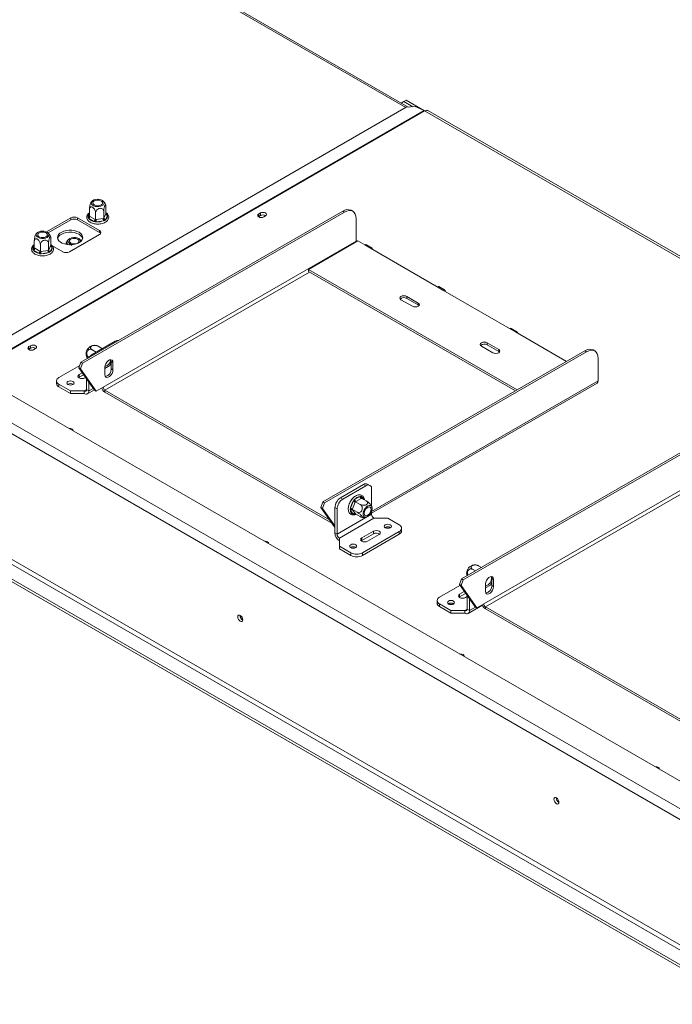
# Model space of a CAD drawing. Units: millimetres. Extents: x -1 to 592, y -17 to 298.
# Drawn here: x 235 to 255, y 41 to 72 of the extents above; entities that cross this region are included whole.
import ezdxf

# ---------------------------------------------------------------- set-up
doc = ezdxf.new("R2010")
doc.units = ezdxf.units.MM

msp = doc.modelspace()

# ---------------------------------------------------------------- linework, layer by layer
at = {"color": 7, "linetype": 'Continuous', "lineweight": 15}
for p, q in [((258.207, 46.653), (169.543, 97.837)), ((257.571, 46.163), (168.694, 97.47)), ((168.553, 97.225), (257.429, 45.918)), ((169.702, 92.54), (257.359, 41.937)), ((169.773, 92.663), (257.429, 42.06)), ((169.313, 92.316), (257.643, 41.324)), ((169.313, 92.234), (257.643, 41.242)), ((247.32, 68.842), (210.651, 90.011)), ((247.257, 68.839), (233.858, 61.103)), ((247.189, 69.011), (247.109, 68.965)), ((247.259, 69.052), (247.189, 69.011)), ((247.189, 69.011), (247.464, 68.851)), ((247.539, 68.856), (247.257, 68.839)), ((247.259, 69.052), (247.822, 68.726)), ((247.539, 68.856), (247.81, 68.733)), ((247.81, 68.733), (234.128, 60.834)), ((247.825, 68.725), (234.142, 60.826)), ((270.834, 55.51), (247.925, 68.735)), ((238.029, 65.565), (238.029, 65.773)), ((236.199, 65.003), (236.944, 65.434)), ((236.944, 65.373), (236.944, 65.434)), ((237.157, 65.434), (237.828, 65.046)), ((237.157, 65.434), (237.157, 65.373)), ((237.258, 60.992), (245.315, 65.643)), ((237.311, 60.961), (245.368, 65.613)), ((237.477, 65.438), (237.478, 65.463)), ((237.498, 65.418), (237.477, 65.438)), ((237.521, 65.486), (237.521, 65.695)), ((237.521, 65.486), (237.534, 65.479)), ((237.534, 65.479), (237.695, 65.386)), ((237.707, 65.379), (237.707, 65.587)), ((237.961, 65.418), (237.961, 65.627)), ((237.961, 65.418), (237.965, 65.428)), ((237.965, 65.428), (238.024, 65.555)), ((238.073, 65.507), (238.014, 65.38)), ((238.024, 65.555), (238.029, 65.565)), ((238.052, 65.552), (238.073, 65.53)), ((238.073, 65.53), (238.073, 65.507)), ((242.726, 65.473), (242.72, 65.469)), ((242.779, 65.585), (242.726, 65.555)), ((242.726, 65.473), (242.726, 65.555)), ((242.779, 65.504), (242.726, 65.473)), ((242.779, 65.504), (242.779, 65.585)), ((242.882, 65.465), (242.935, 65.496)), ((245.368, 65.613), (245.315, 65.643)), ((245.618, 65.637), (245.565, 65.668)), ((236.944, 65.373), (236.247, 64.97)), ((237.828, 64.985), (237.157, 65.373)), ((237.66, 65.325), (237.498, 65.418)), ((237.695, 65.312), (237.66, 65.325)), ((237.695, 65.386), (237.707, 65.379)), ((237.737, 65.313), (237.695, 65.312)), ((237.707, 65.379), (237.724, 65.382)), ((237.724, 65.382), (237.944, 65.416)), ((237.957, 65.347), (237.737, 65.313)), ((237.944, 65.416), (237.961, 65.418)), ((237.994, 65.358), (237.957, 65.347)), ((238.014, 65.38), (237.994, 65.358)), ((245.721, 65.408), (245.721, 64.714)), ((237.828, 64.924), (236.909, 64.393)), ((237.828, 64.985), (237.828, 65.046)), ((235.824, 64.506), (235.824, 64.715)), ((236.01, 64.399), (236.01, 64.608)), ((236.264, 64.439), (236.264, 64.647)), ((236.268, 64.448), (236.327, 64.576)), ((236.376, 64.527), (236.317, 64.4)), ((236.327, 64.576), (236.332, 64.585)), ((236.332, 64.585), (236.332, 64.793)), ((236.355, 64.572), (236.376, 64.55)), ((236.697, 64.393), (236.367, 64.583)), ((236.376, 64.55), (236.376, 64.527)), ((236.909, 64.615), (236.898, 64.609)), ((237.017, 64.614), (237.015, 64.615)), ((237.943, 60.224), (245.721, 64.714)), ((244.254, 63.847), (245.774, 64.725)), ((245.774, 64.725), (245.987, 64.602)), ((245.987, 64.602), (246.163, 64.5)), ((246.213, 64.505), (246.036, 64.607)), ((235.78, 64.458), (235.781, 64.483)), ((235.801, 64.438), (235.78, 64.458)), ((235.963, 64.345), (235.801, 64.438)), ((235.824, 64.506), (235.837, 64.5)), ((235.837, 64.5), (235.998, 64.407)), ((235.998, 64.332), (235.963, 64.345)), ((235.998, 64.407), (236.01, 64.399)), ((236.04, 64.333), (235.998, 64.332)), ((236.01, 64.399), (236.027, 64.402)), ((236.027, 64.402), (236.247, 64.436)), ((236.26, 64.367), (236.04, 64.333)), ((236.247, 64.436), (236.264, 64.439)), ((236.296, 64.378), (236.26, 64.367)), ((236.264, 64.439), (236.268, 64.448)), ((236.317, 64.4), (236.296, 64.378)), ((246.163, 64.5), (248.214, 63.316)), ((250.671, 60.143), (244.254, 63.847)), ((244.254, 63.786), (244.254, 63.847)), ((250.618, 60.112), (244.254, 63.786)), ((248.214, 63.316), (248.391, 63.214)), ((248.441, 63.219), (248.264, 63.321)), ((247.631, 62.816), (247.277, 63.02)), ((247.277, 62.959), (247.277, 63.02)), ((248.391, 63.214), (250.441, 62.03)), ((247.1, 62.918), (247.454, 62.714)), ((247.631, 62.755), (247.277, 62.959)), ((247.631, 62.755), (247.631, 62.816)), ((247.655, 62.735), (247.631, 62.755)), ((250.441, 62.03), (250.618, 61.928)), ((250.668, 61.933), (250.491, 62.035)), ((250.618, 61.928), (252.191, 61.02)), ((235.708, 61.503), (235.655, 61.473)), ((235.708, 61.422), (235.708, 61.503)), ((237.607, 61.235), (238.314, 61.643)), ((249.575, 61.49), (249.929, 61.285)), ((250.105, 61.388), (249.752, 61.592)), ((249.752, 61.53), (249.752, 61.592)), ((250.105, 61.326), (249.752, 61.53)), ((235.655, 61.391), (235.648, 61.387)), ((235.655, 61.391), (235.655, 61.473)), ((235.708, 61.422), (235.655, 61.391)), ((235.811, 61.383), (235.864, 61.414)), ((237.728, 61.304), (237.599, 61.379)), ((237.906, 61.416), (237.785, 61.486)), ((244.7, 56.696), (252.757, 61.347)), ((244.753, 56.665), (252.81, 61.316)), ((250.105, 61.326), (250.105, 61.388)), ((250.13, 61.306), (250.105, 61.326)), ((252.81, 61.316), (252.757, 61.347)), ((253.06, 61.341), (253.007, 61.372)), ((236.582, 60.52), (237.221, 60.889)), ((237.258, 60.992), (237.196, 60.818)), ((237.311, 60.961), (237.249, 60.788)), ((237.311, 60.961), (237.258, 60.992)), ((237.996, 60.806), (238.151, 60.895)), ((238.151, 60.895), (238.191, 60.997)), ((238.191, 61.012), (238.244, 60.981)), ((238.191, 60.788), (238.191, 61.012)), ((238.244, 60.757), (238.244, 60.981)), ((253.164, 60.418), (253.164, 61.112)), ((237.196, 60.818), (237.249, 60.788)), ((237.678, 60.132), (237.196, 60.818)), ((237.3, 60.67), (237.201, 60.612)), ((237.201, 60.53), (237.201, 60.612)), ((237.341, 60.611), (237.201, 60.53)), ((237.731, 60.102), (237.249, 60.788)), ((237.996, 60.839), (237.996, 60.614)), ((238.191, 60.788), (238.244, 60.757)), ((236.509, 60.418), (236.509, 60.336)), ((236.936, 60.112), (236.582, 60.316)), ((236.582, 60.316), (236.582, 60.234)), ((236.861, 60.318), (236.855, 60.314)), ((237.201, 60.53), (237.186, 60.52)), ((237.377, 60.51), (237.402, 60.524)), ((237.431, 60.153), (237.431, 60.484)), ((237.501, 60.112), (237.501, 60.384)), ((246.199, 56.346), (253.133, 60.349)), ((236.936, 60.03), (236.582, 60.234)), ((237.36, 60.112), (236.936, 60.112)), ((236.936, 60.03), (236.936, 60.112)), ((237.36, 60.03), (236.936, 60.03)), ((237.36, 60.03), (237.36, 60.112)), ((237.431, 60.153), (237.501, 60.112)), ((237.46, 60.02), (237.671, 60.142)), ((237.678, 60.132), (237.731, 60.102)), ((237.731, 60.102), (237.943, 60.224)), ((237.996, 60.132), (244.903, 56.145)), ((237.996, 60.132), (237.996, 60.071)), ((237.996, 60.071), (244.975, 56.042)), ((248.96, 54.326), (257.017, 58.977)), ((249.013, 54.295), (257.07, 58.947)), ((249.646, 53.558), (257.424, 58.048)), ((245.951, 57.234), (245.244, 56.826)), ((246.022, 57.193), (245.315, 56.785)), ((246.022, 57.193), (245.951, 57.234)), ((246.147, 57.206), (246.076, 57.247)), ((246.199, 56.558), (246.199, 57.091)), ((244.638, 56.522), (244.7, 56.696)), ((244.691, 56.491), (244.753, 56.665)), ((244.7, 56.696), (244.753, 56.665)), ((245.244, 56.826), (245.315, 56.785)), ((245.546, 56.503), (245.627, 56.71)), ((245.555, 56.722), (245.575, 56.774)), ((245.575, 56.774), (245.605, 56.792)), ((245.575, 56.774), (245.586, 56.768)), ((245.693, 56.687), (245.612, 56.479)), ((245.627, 56.71), (245.647, 56.747)), ((245.647, 56.747), (245.676, 56.771)), ((245.676, 56.771), (245.837, 56.864)), ((245.699, 56.703), (245.693, 56.687)), ((245.711, 56.71), (245.699, 56.703)), ((245.699, 56.703), (245.844, 56.619)), ((245.873, 56.803), (245.711, 56.71)), ((245.837, 56.864), (245.865, 56.873)), ((245.865, 56.873), (245.886, 56.86)), ((245.885, 56.81), (245.873, 56.803)), ((245.885, 56.81), (246.03, 56.727)), ((244.691, 56.491), (244.638, 56.522)), ((244.638, 56.522), (245.067, 55.911)), ((244.691, 56.491), (245.067, 55.956)), ((245.138, 56.479), (245.067, 56.52)), ((245.067, 55.744), (245.067, 56.52)), ((245.138, 55.703), (245.138, 56.479)), ((245.483, 56.535), (245.487, 56.548)), ((245.483, 56.535), (245.485, 56.533)), ((245.538, 56.466), (245.546, 56.503)), ((245.546, 56.437), (245.538, 56.466)), ((245.627, 56.322), (245.546, 56.437)), ((245.612, 56.479), (245.606, 56.464)), ((245.606, 56.464), (245.751, 56.38)), ((245.606, 56.464), (245.612, 56.455)), ((245.612, 56.455), (245.693, 56.34)), ((245.693, 56.34), (245.699, 56.332)), ((246.199, 56.316), (246.199, 56.405)), ((246.199, 56.316), (245.138, 55.703)), ((246.269, 56.193), (245.209, 55.581)), ((245.647, 56.31), (245.627, 56.322)), ((245.676, 56.318), (245.647, 56.31)), ((245.699, 56.332), (245.844, 56.248)), ((246.269, 56.193), (246.694, 56.193)), ((246.694, 56.193), (247.047, 55.989)), ((245.067, 55.744), (245.138, 55.703)), ((246.252, 55.795), (245.898, 55.591)), ((247.047, 55.785), (245.916, 55.132)), ((246.252, 55.713), (246.252, 55.795)), ((246.619, 55.909), (246.613, 55.905)), ((247.047, 55.703), (247.047, 55.785)), ((247.12, 55.805), (247.12, 55.887)), ((245.209, 55.581), (245.209, 55.336)), ((245.898, 55.509), (245.883, 55.499)), ((246.252, 55.713), (245.898, 55.509)), ((245.898, 55.509), (245.898, 55.591)), ((247.047, 55.703), (245.916, 55.05)), ((246.075, 55.489), (246.428, 55.693)), ((245.209, 55.336), (245.562, 55.132)), ((245.209, 55.254), (245.209, 55.336)), ((245.209, 55.254), (245.562, 55.05)), ((245.559, 55.297), (245.552, 55.293)), ((245.562, 55.05), (245.562, 55.132)), ((245.916, 55.132), (245.916, 55.05)), ((249.388, 54.573), (249.302, 54.623)), ((249.574, 54.68), (249.488, 54.73)), ((248.96, 54.326), (248.898, 54.152)), ((249.013, 54.295), (248.951, 54.122)), ((249.013, 54.295), (248.96, 54.326)), ((249.854, 54.14), (249.893, 54.241)), ((249.893, 54.346), (249.946, 54.315)), ((249.893, 54.122), (249.893, 54.346)), ((249.946, 54.091), (249.946, 54.315)), ((248.285, 53.764), (248.915, 54.128)), ((248.898, 54.152), (248.951, 54.122)), ((249.381, 53.466), (248.898, 54.152)), ((249.048, 53.94), (248.903, 53.856)), ((249.434, 53.436), (248.951, 54.122)), ((249.699, 54.173), (249.699, 53.948)), ((249.699, 54.05), (249.854, 54.14)), ((249.893, 54.122), (249.946, 54.091)), ((248.211, 53.662), (248.211, 53.581)), ((248.903, 53.774), (248.889, 53.764)), ((249.089, 53.882), (248.903, 53.774)), ((248.903, 53.774), (248.903, 53.856)), ((249.08, 53.754), (249.133, 53.785)), ((249.133, 53.397), (249.133, 53.818)), ((249.204, 53.356), (249.204, 53.718)), ((248.638, 53.356), (248.285, 53.56)), ((248.285, 53.56), (248.285, 53.479)), ((248.638, 53.274), (248.285, 53.479)), ((248.564, 53.562), (248.557, 53.558)), ((249.062, 53.356), (248.638, 53.356)), ((248.638, 53.274), (248.638, 53.356)), ((249.062, 53.274), (249.062, 53.356)), ((249.133, 53.397), (249.204, 53.356)), ((249.162, 53.265), (249.606, 53.521)), ((249.381, 53.466), (249.434, 53.436)), ((249.434, 53.436), (249.646, 53.558)), ((249.699, 53.466), (256.606, 49.479)), ((249.699, 53.466), (249.699, 53.405)), ((249.699, 53.405), (256.678, 49.376)), ((249.062, 53.274), (248.638, 53.274))]:
    msp.add_line(p, q, dxfattribs=at)
at = {"color": 8, "linetype": 'Continuous', "lineweight": 15}
for p, q in [((210.65, 89.961), (247.248, 68.833)), ((247.825, 68.725), (270.776, 55.476)), ((237.478, 65.463), (237.521, 65.557)), ((238.029, 65.565), (238.052, 65.552)), ((235.781, 64.483), (235.824, 64.577)), ((236.332, 64.585), (236.355, 64.572)), ((237.996, 60.132), (244.289, 63.765)), ((238.35, 61.622), (238.314, 61.643)), ((237.607, 61.235), (237.643, 61.214)), ((246.199, 56.397), (253.164, 60.418)), ((237.36, 60.112), (237.431, 60.153)), ((237.501, 60.112), (237.637, 60.19)), ((249.699, 53.466), (255.992, 57.099)), ((245.886, 56.86), (245.946, 56.775)), ((245.699, 56.331), (245.676, 56.318)), ((249.062, 53.356), (249.133, 53.397)), ((249.204, 53.356), (249.388, 53.462))]:
    msp.add_line(p, q, dxfattribs=at)
at = {"color": 7, "linetype": 'Continuous', "lineweight": 15, "flags": 128}
for points in [[(237.826, 66.003), (237.768, 66.007), (237.71, 66), (237.658, 65.985), (237.617, 65.961), (237.589, 65.931), (237.578, 65.897), (237.585, 65.864), (237.608, 65.833), (237.647, 65.807), (237.696, 65.789), (237.753, 65.78), (237.812, 65.781), (237.867, 65.793), (237.915, 65.813), (237.949, 65.84), (237.969, 65.872), (237.971, 65.906), (237.956, 65.939), (237.925, 65.967), (237.88, 65.989), (237.826, 66.003)], [(237.736, 65.809), (237.689, 65.822), (237.652, 65.843), (237.63, 65.871), (237.626, 65.901), (237.639, 65.93), (237.669, 65.954), (237.712, 65.972), (237.762, 65.979), (237.814, 65.977), (237.861, 65.964), (237.898, 65.943), (237.92, 65.916), (237.925, 65.886), (237.911, 65.857), (237.881, 65.832), (237.839, 65.815), (237.788, 65.807), (237.736, 65.809)], [(242.726, 65.555), (242.702, 65.534), (242.694, 65.51), (242.702, 65.486), (242.726, 65.465), (242.762, 65.451), (242.804, 65.446), (242.846, 65.451), (242.882, 65.465)], [(242.935, 65.496), (242.958, 65.516), (242.967, 65.541), (242.958, 65.565), (242.935, 65.585), (242.899, 65.599), (242.857, 65.604), (242.815, 65.599), (242.779, 65.585)], [(245.721, 65.408), (245.715, 65.484), (245.694, 65.549), (245.662, 65.601), (245.618, 65.637), (245.564, 65.657), (245.503, 65.66), (245.437, 65.645), (245.368, 65.613)], [(236.129, 65.023), (236.071, 65.027), (236.013, 65.021), (235.961, 65.005), (235.92, 64.981), (235.892, 64.951), (235.881, 64.918), (235.888, 64.884), (235.911, 64.853), (235.95, 64.827), (235.999, 64.809), (236.056, 64.8), (236.115, 64.802), (236.17, 64.813), (236.217, 64.833), (236.252, 64.86), (236.272, 64.892), (236.274, 64.926), (236.259, 64.959), (236.228, 64.988), (236.183, 65.01), (236.129, 65.023)], [(236.039, 64.83), (235.992, 64.842), (235.955, 64.864), (235.933, 64.891), (235.929, 64.921), (235.942, 64.95), (235.972, 64.975), (236.015, 64.992), (236.065, 65), (236.117, 64.997), (236.164, 64.984), (236.201, 64.963), (236.223, 64.936), (236.228, 64.906), (236.214, 64.877), (236.184, 64.852), (236.142, 64.835), (236.091, 64.827), (236.039, 64.83)], [(237.201, 64.99), (237.135, 65.02), (237.06, 65.042), (236.979, 65.053), (236.895, 65.055), (236.813, 65.046), (236.736, 65.026), (236.668, 64.998), (236.612, 64.962), (236.571, 64.92), (236.546, 64.874), (236.539, 64.826), (236.551, 64.778), (236.58, 64.732), (236.625, 64.692), (236.684, 64.657), (236.755, 64.631), (236.833, 64.615), (236.916, 64.608), (237, 64.612), (237.08, 64.626), (237.153, 64.65), (237.215, 64.682), (237.264, 64.722), (237.297, 64.766), (237.313, 64.814), (237.311, 64.862), (237.29, 64.909), (237.253, 64.952), (237.201, 64.99)], [(237.201, 64.929), (237.135, 64.959), (237.06, 64.98), (236.979, 64.992), (236.895, 64.993), (236.813, 64.984), (236.736, 64.965), (236.668, 64.937), (236.612, 64.901), (236.571, 64.859), (236.546, 64.813), (236.543, 64.801)], [(237.19, 64.8), (237.143, 64.82), (237.087, 64.831), (237.028, 64.832), (236.972, 64.823), (236.922, 64.805), (236.884, 64.78), (236.86, 64.749), (236.854, 64.715), (236.864, 64.682), (236.892, 64.652), (236.933, 64.628), (236.985, 64.612), (236.99, 64.611)], [(236.944, 64.658), (236.914, 64.683), (236.901, 64.712), (236.906, 64.742), (236.928, 64.769), (236.964, 64.79), (237.012, 64.803), (237.064, 64.805), (237.114, 64.798), (237.157, 64.78), (237.186, 64.756), (237.2, 64.727), (237.195, 64.697), (237.173, 64.669), (237.136, 64.648), (237.089, 64.635), (237.037, 64.633), (236.987, 64.641), (236.944, 64.658)], [(245.721, 64.714), (245.722, 64.702), (245.724, 64.695)], [(245.987, 64.602), (246.014, 64.612), (246.036, 64.607)], [(246.234, 64.459), (246.229, 64.487), (246.213, 64.505), (246.19, 64.509), (246.163, 64.5)], [(248.214, 63.316), (248.241, 63.326), (248.264, 63.321)], [(247.277, 63.02), (247.236, 63.036), (247.189, 63.041), (247.141, 63.036), (247.1, 63.02), (247.073, 62.997), (247.064, 62.969), (247.073, 62.942), (247.1, 62.918)], [(248.461, 63.173), (248.456, 63.202), (248.441, 63.219), (248.418, 63.224), (248.391, 63.214)], [(247.454, 62.714), (247.494, 62.699), (247.542, 62.693), (247.59, 62.699), (247.631, 62.714), (247.658, 62.738), (247.667, 62.765), (247.658, 62.793), (247.631, 62.816)], [(250.441, 62.03), (250.468, 62.04), (250.491, 62.035)], [(250.689, 61.888), (250.683, 61.916), (250.668, 61.933), (250.645, 61.938), (250.618, 61.928)], [(235.864, 61.414), (235.887, 61.434), (235.896, 61.459), (235.887, 61.483), (235.864, 61.503), (235.828, 61.517), (235.786, 61.522), (235.744, 61.517), (235.708, 61.503)], [(249.752, 61.592), (249.711, 61.607), (249.663, 61.613), (249.616, 61.607), (249.575, 61.592), (249.548, 61.568), (249.538, 61.541), (249.548, 61.513), (249.575, 61.49)], [(235.655, 61.473), (235.631, 61.452), (235.623, 61.428), (235.631, 61.404), (235.655, 61.383), (235.691, 61.369), (235.733, 61.364), (235.775, 61.369), (235.811, 61.383)], [(249.929, 61.285), (249.969, 61.27), (250.017, 61.264), (250.065, 61.27), (250.105, 61.285), (250.132, 61.309), (250.142, 61.337), (250.132, 61.364), (250.105, 61.388)], [(253.164, 61.112), (253.157, 61.188), (253.137, 61.253), (253.104, 61.305), (253.06, 61.341), (253.007, 61.361), (252.945, 61.363), (252.879, 61.348), (252.81, 61.316)], [(238.244, 60.981), (238.236, 61.026), (238.215, 61.057), (238.182, 61.069), (238.141, 61.063), (238.098, 61.038), (238.058, 60.998), (238.025, 60.947), (238.004, 60.892), (237.996, 60.839)], [(238.191, 61.012), (238.183, 61.057), (238.177, 61.069)], [(237.201, 60.612), (237.174, 60.589), (237.164, 60.561), (237.174, 60.533), (237.201, 60.51), (237.241, 60.494), (237.289, 60.489), (237.337, 60.494), (237.377, 60.51)], [(237.996, 60.614), (238.004, 60.569), (238.025, 60.539), (238.058, 60.526), (238.098, 60.532), (238.141, 60.557), (238.182, 60.597), (238.215, 60.648), (238.236, 60.704), (238.244, 60.757)], [(236.858, 60.312), (236.893, 60.298), (236.936, 60.293), (236.978, 60.298), (237.013, 60.312), (237.037, 60.332), (237.046, 60.357), (237.037, 60.381), (237.013, 60.402), (236.978, 60.415), (236.936, 60.42), (236.893, 60.415), (236.858, 60.402), (236.834, 60.381), (236.826, 60.357), (236.834, 60.332), (236.858, 60.312)], [(237.02, 58.884), (237.021, 58.893), (237.012, 58.918), (236.989, 58.938), (236.953, 58.952), (236.911, 58.957), (236.894, 58.956)], [(246.005, 56.228), (246.044, 56.233), (246.085, 56.253), (246.126, 56.287), (246.162, 56.332), (246.19, 56.383), (246.208, 56.437), (246.214, 56.488), (246.208, 56.532), (246.19, 56.565), (246.162, 56.583), (246.126, 56.587), (246.085, 56.574), (246.044, 56.546), (246.005, 56.507), (245.973, 56.458), (245.949, 56.405), (245.937, 56.352), (245.937, 56.304), (245.949, 56.265), (245.973, 56.239), (246.005, 56.228)], [(246.128, 56.544), (246.156, 56.533), (246.175, 56.507), (246.181, 56.469), (246.175, 56.423), (246.156, 56.376), (246.128, 56.332), (246.093, 56.298), (246.056, 56.276), (246.022, 56.271), (245.994, 56.282), (245.975, 56.308), (245.969, 56.346), (245.975, 56.392), (245.994, 56.439), (246.022, 56.483), (246.056, 56.518), (246.093, 56.539), (246.128, 56.544)], [(246.428, 55.693), (246.456, 55.716), (246.465, 55.744), (246.456, 55.772), (246.428, 55.795), (246.388, 55.811), (246.34, 55.816), (246.292, 55.811), (246.252, 55.795)], [(246.771, 55.993), (246.736, 56.007), (246.694, 56.012), (246.652, 56.007), (246.616, 55.993), (246.592, 55.972), (246.584, 55.948), (246.592, 55.924), (246.616, 55.903), (246.652, 55.89), (246.694, 55.885), (246.736, 55.89), (246.771, 55.903), (246.795, 55.924), (246.804, 55.948), (246.795, 55.972), (246.771, 55.993)], [(243.03, 55.414), (243.031, 55.424), (243.023, 55.448), (242.999, 55.469), (242.963, 55.482), (242.921, 55.487), (242.905, 55.486)], [(245.898, 55.591), (245.871, 55.568), (245.862, 55.54), (245.871, 55.512), (245.898, 55.489), (245.939, 55.473), (245.987, 55.468), (246.034, 55.473), (246.075, 55.489)], [(245.711, 55.381), (245.675, 55.395), (245.633, 55.399), (245.591, 55.395), (245.555, 55.381), (245.531, 55.36), (245.523, 55.336), (245.531, 55.312), (245.555, 55.291), (245.591, 55.277), (245.633, 55.272), (245.675, 55.277), (245.711, 55.291), (245.735, 55.312), (245.743, 55.336), (245.735, 55.36), (245.711, 55.381)], [(249.946, 54.315), (249.939, 54.36), (249.917, 54.391), (249.884, 54.404), (249.844, 54.397), (249.801, 54.372), (249.761, 54.332), (249.728, 54.281), (249.706, 54.226), (249.699, 54.173)], [(249.893, 54.346), (249.886, 54.391), (249.879, 54.404)], [(249.699, 53.948), (249.706, 53.904), (249.728, 53.873), (249.761, 53.86), (249.801, 53.866), (249.844, 53.891), (249.884, 53.931), (249.917, 53.982), (249.939, 54.038), (249.946, 54.091)], [(248.56, 53.556), (248.596, 53.542), (248.638, 53.538), (248.68, 53.542), (248.716, 53.556), (248.74, 53.577), (248.748, 53.601), (248.74, 53.625), (248.716, 53.646), (248.68, 53.66), (248.638, 53.665), (248.596, 53.66), (248.56, 53.646), (248.537, 53.625), (248.528, 53.601), (248.537, 53.577), (248.56, 53.556)], [(248.903, 53.856), (248.876, 53.833), (248.867, 53.805), (248.876, 53.778), (248.903, 53.754), (248.944, 53.738), (248.992, 53.733), (249.04, 53.738), (249.08, 53.754)], [(242.237, 53.071), (242.231, 53.109), (242.214, 53.148), (242.189, 53.182), (242.159, 53.206), (242.13, 53.216), (242.104, 53.211), (242.087, 53.192), (242.082, 53.161), (242.087, 53.123), (242.104, 53.084), (242.13, 53.05), (242.159, 53.026), (242.189, 53.016), (242.214, 53.021), (242.231, 53.04), (242.237, 53.071)], [(249.04, 51.944), (249.042, 51.954), (249.033, 51.978), (249.009, 51.999), (248.974, 52.013), (248.932, 52.017), (248.915, 52.017)], [(255.051, 48.475), (255.052, 48.484), (255.044, 48.508), (255.02, 48.529), (254.984, 48.543), (254.942, 48.548), (254.926, 48.547)], [(251.96, 47.459), (251.954, 47.496), (251.937, 47.535), (251.912, 47.569), (251.882, 47.593), (251.852, 47.604), (251.827, 47.599), (251.81, 47.579), (251.804, 47.548), (251.81, 47.511), (251.827, 47.472), (251.852, 47.438), (251.882, 47.414), (251.912, 47.403), (251.937, 47.408), (251.954, 47.428), (251.96, 47.459)]]:
    msp.add_lwpolyline(points, dxfattribs=at)
at = {"color": 8, "linetype": 'Continuous', "lineweight": 15, "flags": 128}
for points in [[(238.029, 65.577), (238.039, 65.567), (238.052, 65.552)], [(236.332, 64.598), (236.342, 64.587), (236.355, 64.572)], [(245.71, 56.325), (245.696, 56.321), (245.676, 56.318)]]:
    msp.add_lwpolyline(points, dxfattribs=at)
at = {"color": 7, "linetype": 'Continuous', "lineweight": 15}
for centre, radius, start, end in [((247.738, 68.574), 0.174, 59.9292, 65.4137), ((247.884, 68.643), 0.101, 65.6929, 125.6176), ((237.05, 65.229), 0.231, 62.6097, 117.3903), ((237.457, 65.483), 0.0768, 302.6055, 357.3945), ((238.019, 65.434), 0.0543, 186.0231, 263.9752), ((237.947, 65.488), 0.127, 301.6149, 8.5882), ((238.078, 65.561), 0.0543, 186.0231, 263.9752), ((242.857, 65.363), 0.161, 58.3412, 118.7793), ((245.461, 65.439), 0.251, 65.6929, 125.6176), ((237.05, 65.168), 0.231, 62.6097, 117.3903), ((237.71, 65.598), 0.278, 220.4211, 259.5843), ((237.618, 65.39), 0.0768, 302.6055, 357.3945), ((237.915, 65.382), 0.191, 180.1059, 201.2272), ((237.777, 65.783), 0.471, 265.1206, 292.4655), ((238.135, 65.416), 0.191, 180.1059, 201.2272), ((237.106, 64.736), 0.215, 17.6668, 63.8008), ((237.805, 64.985), 0.0655, 290.7834, 69.2166), ((237.784, 64.9), 0.0956, 34.3047, 62.1071), ((236.25, 64.508), 0.127, 301.6149, 8.5882), ((236.381, 64.581), 0.0543, 186.0231, 263.9752), ((237.159, 64.717), 0.0881, 351.9958, 69.3364), ((235.76, 64.503), 0.0768, 302.6055, 357.3945), ((236.013, 64.618), 0.278, 220.4211, 259.5843), ((235.921, 64.41), 0.0768, 302.6055, 357.3945), ((236.218, 64.402), 0.191, 180.1059, 201.2272), ((236.08, 64.803), 0.471, 265.1206, 292.4655), ((236.438, 64.437), 0.191, 180.1059, 201.2272), ((236.322, 64.454), 0.0543, 186.0231, 263.9752), ((236.803, 64.598), 0.231, 242.6097, 297.3903), ((247.19, 62.81), 0.172, 59.7176, 131.8429), ((237.694, 61.245), 0.278, 113.5805, 186.4233), ((238.391, 61.532), 0.135, 77.2473, 124.5418), ((249.665, 61.382), 0.172, 59.7176, 131.8429), ((235.786, 61.281), 0.161, 58.3334, 118.7803), ((237.791, 60.937), 0.35, 121.7458, 146.0413), ((252.904, 61.142), 0.251, 65.6929, 125.6176), ((237.921, 61.115), 0.264, 287.2355, 348.8852), ((237.962, 60.78), 0.229, 282.0509, 1.7773), ((236.634, 60.349), 0.126, 185.6948, 245.6253), ((236.621, 60.418), 0.109, 110.7834, 249.2166), ((236.936, 60.183), 0.157, 57.6052, 122.3948), ((236.935, 60.182), 0.155, 58.4189, 118.4596), ((253.09, 60.41), 0.0739, 305.0133, 6.2988), ((237.387, 60.146), 0.0437, 230.7967, 9.214), ((237.415, 60.098), 0.0873, 230.7967, 9.214), ((238.121, 60.266), 0.232, 196.8638, 237.3036), ((238.058, 60.229), 0.115, 182.6055, 237.3945), ((246.024, 57.132), 0.126, 65.6929, 125.6176), ((246.091, 57.109), 0.109, 350.786, 129.2033), ((245.451, 56.502), 0.384, 122.6055, 177.3945), ((245.522, 56.462), 0.384, 122.6055, 177.3945), ((246.014, 56.441), 0.471, 145.1202, 172.4684), ((245.598, 56.522), 0.191, 60.1095, 81.2221), ((245.887, 56.591), 0.278, 100.4127, 139.582), ((245.753, 56.775), 0.0768, 182.6055, 237.3945), ((245.914, 56.868), 0.0768, 182.6055, 237.3945), ((245.517, 56.314), 0.191, 60.1095, 81.2221), ((245.59, 56.405), 0.0543, 66.028, 143.9743), ((245.673, 56.441), 0.127, 181.6195, 248.5818), ((245.671, 56.291), 0.0543, 66.028, 143.9743), ((246.352, 56.323), 0.154, 182.6055, 237.3945), ((245.374, 55.758), 0.307, 182.6055, 237.3945), ((246.339, 55.554), 0.182, 55.0725, 118.8293), ((246.694, 55.775), 0.157, 57.6052, 122.3948), ((246.693, 55.773), 0.155, 58.4201, 118.4595), ((247.008, 55.887), 0.109, 290.7834, 69.2166), ((246.995, 55.818), 0.126, 294.3747, 354.3052), ((245.291, 55.71), 0.154, 182.6055, 237.3945), ((245.633, 55.162), 0.157, 57.6052, 122.3948), ((245.633, 55.161), 0.155, 58.4228, 118.4592), ((245.739, 55.473), 0.384, 242.6097, 297.3903), ((245.739, 55.391), 0.384, 242.6097, 297.3903), ((249.397, 54.49), 0.278, 113.5805, 186.4233), ((249.62, 54.365), 0.269, 286.9825, 2.8994), ((249.664, 54.114), 0.229, 282.0509, 1.7773), ((248.323, 53.662), 0.109, 110.7834, 249.2166), ((248.336, 53.593), 0.126, 185.6948, 245.6253), ((248.638, 53.427), 0.157, 57.6052, 122.3948), ((248.638, 53.426), 0.155, 58.4187, 118.4597), ((249.09, 53.39), 0.0437, 230.7967, 9.214), ((249.118, 53.342), 0.0873, 230.7967, 9.214), ((249.824, 53.6), 0.232, 196.8638, 237.3036), ((249.761, 53.563), 0.115, 182.6055, 237.3945), ((242.31, 53.203), 0.157, 177.5896, 242.405), ((242.306, 53.201), 0.15, 177.3033, 242.2099), ((252.033, 47.59), 0.157, 177.7403, 242.0974), ((252.029, 47.588), 0.15, 177.3033, 242.2099)]:
    msp.add_arc(centre, radius, start, end, dxfattribs=at)
at = {"color": 8, "linetype": 'Continuous', "lineweight": 15}
for centre, radius, start, end in [((237.598, 65.482), 0.122, 128.8203, 189.3068), ((237.487, 65.504), 0.0425, 257.3612, 322.2584), ((238.036, 65.577), 0.0305, 268.7326, 302.5615), ((235.901, 64.503), 0.122, 128.8203, 189.3068), ((236.339, 64.598), 0.0305, 268.7326, 302.5615), ((235.79, 64.525), 0.0425, 257.3612, 322.2584), ((245.918, 56.831), 0.0425, 137.3583, 202.253), ((245.843, 56.746), 0.122, 8.8334, 69.301), ((245.707, 56.319), 0.0306, 149.0939, 182.5347)]:
    msp.add_arc(centre, radius, start, end, dxfattribs=at)
at = {"color": 7, "linetype": 'Continuous', "lineweight": 15}
for points, knots in [([(237.521, 65.695), (237.522, 65.708), (237.522, 65.736), (237.528, 65.786), (237.538, 65.837), (237.548, 65.869), (237.556, 65.889), (237.559, 65.894), (237.561, 65.896)], [0, 0, 0, 0, 0.187774, 0.413068, 0.627917, 0.821613, 0.907921, 1, 1, 1, 1]), ([(237.707, 65.587), (237.706, 65.602), (237.704, 65.631), (237.687, 65.678), (237.661, 65.721), (237.629, 65.753), (237.599, 65.77), (237.572, 65.774), (237.549, 65.766), (237.531, 65.745), (237.522, 65.719), (237.522, 65.7), (237.521, 65.695)], [0, 0, 0, 0, 0.115719, 0.231594, 0.349263, 0.455471, 0.550002, 0.639991, 0.733866, 0.836939, 0.950516, 1, 1, 1, 1]), ([(237.611, 65.954), (237.599, 65.944), (237.58, 65.927), (237.567, 65.904), (237.562, 65.896)], [0, 0, 0, 0, 0.618983, 1, 1, 1, 1]), ([(237.961, 65.627), (237.96, 65.64), (237.957, 65.667), (237.933, 65.701), (237.897, 65.723), (237.855, 65.731), (237.813, 65.724), (237.776, 65.706), (237.744, 65.68), (237.72, 65.645), (237.708, 65.613), (237.708, 65.593), (237.707, 65.587)], [0, 0, 0, 0, 0.115719, 0.231594, 0.349263, 0.455471, 0.550002, 0.639991, 0.733866, 0.836939, 0.950516, 1, 1, 1, 1]), ([(238.023, 65.825), (238.017, 65.84), (238.006, 65.874), (237.977, 65.919), (237.951, 65.944), (237.94, 65.955)], [0, 0, 0, 0, 0.309829, 0.69048, 1, 1, 1, 1]), ([(238.029, 65.773), (238.029, 65.785), (238.028, 65.81), (238.022, 65.835), (238.012, 65.843), (238.003, 65.834), (237.993, 65.817), (237.984, 65.792), (237.975, 65.755), (237.967, 65.711), (237.962, 65.666), (237.961, 65.64), (237.961, 65.627)], [0, 0, 0, 0, 0.103374, 0.227402, 0.345681, 0.452315, 0.499829, 0.594514, 0.689001, 0.787163, 0.89589, 1, 1, 1, 1]), ([(237.521, 65.593), (237.512, 65.586), (237.485, 65.567), (237.464, 65.54), (237.449, 65.511), (237.439, 65.482), (237.436, 65.44), (237.449, 65.394), (237.476, 65.352), (237.516, 65.316), (237.568, 65.285), (237.631, 65.261), (237.7, 65.247), (237.774, 65.242), (237.847, 65.247), (237.917, 65.261), (237.981, 65.284), (238.035, 65.316), (238.076, 65.354), (238.104, 65.398), (238.115, 65.445), (238.11, 65.493), (238.089, 65.537), (238.062, 65.571), (238.038, 65.587), (238.029, 65.593)], [0, 0, 0, 0, 0.029176, 0.079356, 0.093352, 0.120679, 0.166699, 0.211557, 0.256438, 0.303051, 0.351485, 0.400701, 0.449851, 0.498875, 0.547886, 0.59702, 0.646428, 0.696274, 0.746563, 0.791054, 0.838739, 0.884159, 0.928799, 0.974467, 1, 1, 1, 1]), ([(237.477, 65.438), (237.477, 65.438), (237.479, 65.439), (237.487, 65.442), (237.5, 65.449), (237.512, 65.461), (237.52, 65.473), (237.521, 65.482), (237.521, 65.486)], [0, 0, 0, 0, 0.004162, 0.09651, 0.357505, 0.581507, 0.790467, 1, 1, 1, 1]), ([(238.029, 65.565), (238.029, 65.561), (238.031, 65.552), (238.039, 65.542), (238.051, 65.534), (238.063, 65.531), (238.071, 65.53), (238.073, 65.53), (238.073, 65.53)], [0, 0, 0, 0, 0.209533, 0.418493, 0.642495, 0.90349, 0.995838, 1, 1, 1, 1]), ([(237.707, 65.379), (237.707, 65.374), (237.707, 65.365), (237.705, 65.349), (237.701, 65.333), (237.698, 65.32), (237.696, 65.314), (237.695, 65.312), (237.695, 65.312)], [0, 0, 0, 0, 0.2095327, 0.4184926, 0.6424952, 0.9034901, 0.9958384, 1, 1, 1, 1]), ([(237.961, 65.418), (237.961, 65.414), (237.962, 65.405), (237.968, 65.39), (237.977, 65.375), (237.986, 65.365), (237.992, 65.359), (237.993, 65.358), (237.994, 65.358)], [0, 0, 0, 0, 0.209533, 0.418493, 0.642495, 0.90349, 0.995838, 1, 1, 1, 1]), ([(235.824, 64.715), (235.825, 64.728), (235.825, 64.756), (235.831, 64.807), (235.841, 64.857), (235.851, 64.89), (235.859, 64.909), (235.862, 64.914), (235.864, 64.917)], [0, 0, 0, 0, 0.187774, 0.413068, 0.627917, 0.821613, 0.907921, 1, 1, 1, 1]), ([(235.914, 64.975), (235.902, 64.964), (235.883, 64.947), (235.87, 64.925), (235.865, 64.916)], [0, 0, 0, 0, 0.618983, 1, 1, 1, 1]), ([(236.326, 64.845), (236.32, 64.86), (236.309, 64.895), (236.28, 64.939), (236.254, 64.964), (236.243, 64.975)], [0, 0, 0, 0, 0.309829, 0.69048, 1, 1, 1, 1]), ([(236.332, 64.793), (236.332, 64.805), (236.331, 64.83), (236.325, 64.855), (236.315, 64.863), (236.305, 64.854), (236.296, 64.837), (236.287, 64.813), (236.278, 64.775), (236.27, 64.732), (236.265, 64.687), (236.264, 64.66), (236.264, 64.647)], [0, 0, 0, 0, 0.103374, 0.227402, 0.345681, 0.452315, 0.499829, 0.594514, 0.689001, 0.787163, 0.89589, 1, 1, 1, 1]), ([(235.824, 64.613), (235.815, 64.606), (235.788, 64.588), (235.767, 64.56), (235.752, 64.531), (235.742, 64.502), (235.739, 64.461), (235.751, 64.414), (235.778, 64.373), (235.819, 64.336), (235.871, 64.305), (235.934, 64.282), (236.003, 64.267), (236.077, 64.262), (236.15, 64.267), (236.22, 64.281), (236.283, 64.304), (236.338, 64.336), (236.379, 64.374), (236.407, 64.418), (236.418, 64.465), (236.413, 64.513), (236.392, 64.557), (236.365, 64.591), (236.341, 64.607), (236.332, 64.613)], [0, 0, 0, 0, 0.029176, 0.079356, 0.093352, 0.120679, 0.166699, 0.211557, 0.256438, 0.303051, 0.351485, 0.400701, 0.449851, 0.498875, 0.547886, 0.59702, 0.646428, 0.696274, 0.746563, 0.791054, 0.838739, 0.884159, 0.928799, 0.974467, 1, 1, 1, 1]), ([(236.01, 64.608), (236.009, 64.622), (236.007, 64.651), (235.99, 64.698), (235.964, 64.741), (235.932, 64.773), (235.902, 64.79), (235.875, 64.794), (235.851, 64.786), (235.833, 64.766), (235.825, 64.74), (235.825, 64.721), (235.824, 64.715)], [0, 0, 0, 0, 0.115719, 0.231594, 0.349263, 0.455471, 0.550002, 0.639991, 0.733866, 0.836939, 0.950516, 1, 1, 1, 1]), ([(236.264, 64.647), (236.262, 64.66), (236.259, 64.688), (236.236, 64.721), (236.2, 64.744), (236.158, 64.751), (236.116, 64.744), (236.079, 64.727), (236.047, 64.7), (236.023, 64.665), (236.011, 64.633), (236.01, 64.614), (236.01, 64.608)], [0, 0, 0, 0, 0.115719, 0.231594, 0.349263, 0.455471, 0.550002, 0.639991, 0.733866, 0.836939, 0.950516, 1, 1, 1, 1]), ([(236.332, 64.585), (236.332, 64.581), (236.333, 64.573), (236.341, 64.562), (236.354, 64.555), (236.366, 64.551), (236.374, 64.551), (236.376, 64.55), (236.376, 64.55)], [0, 0, 0, 0, 0.209533, 0.418493, 0.642495, 0.90349, 0.995838, 1, 1, 1, 1]), ([(236.841, 64.617), (236.839, 64.623), (236.834, 64.64), (236.825, 64.658), (236.815, 64.668), (236.807, 64.664), (236.8, 64.65), (236.799, 64.631), (236.798, 64.622)], [0, 0, 0, 0, 0.090745, 0.272171, 0.444879, 0.625044, 0.822864, 1, 1, 1, 1]), ([(236.887, 64.782), (236.884, 64.779), (236.865, 64.764), (236.837, 64.727), (236.812, 64.685), (236.805, 64.658), (236.803, 64.651)], [0, 0, 0, 0, 0.076803, 0.467764, 0.871829, 1, 1, 1, 1]), ([(236.935, 64.61), (236.934, 64.611), (236.923, 64.621), (236.915, 64.618), (236.909, 64.615)], [0, 0, 0, 0, 0.089595, 1, 1, 1, 1]), ([(237.015, 64.615), (237.008, 64.616), (236.994, 64.619), (236.973, 64.597), (236.962, 64.587)], [0, 0, 0, 0, 0.499949, 1, 1, 1, 1]), ([(237.264, 64.724), (237.255, 64.738), (237.24, 64.759), (237.221, 64.775), (237.215, 64.78)], [0, 0, 0, 0, 0.687749, 1, 1, 1, 1]), ([(235.78, 64.458), (235.78, 64.458), (235.782, 64.459), (235.79, 64.462), (235.803, 64.469), (235.815, 64.481), (235.823, 64.494), (235.824, 64.502), (235.824, 64.506)], [0, 0, 0, 0, 0.004162, 0.09651, 0.357505, 0.581507, 0.790467, 1, 1, 1, 1]), ([(236.01, 64.399), (236.01, 64.395), (236.01, 64.386), (236.008, 64.37), (236.004, 64.353), (236.001, 64.341), (235.999, 64.334), (235.998, 64.332), (235.998, 64.332)], [0, 0, 0, 0, 0.2095327, 0.4184926, 0.6424952, 0.9034901, 0.9958384, 1, 1, 1, 1]), ([(236.264, 64.439), (236.264, 64.434), (236.265, 64.425), (236.271, 64.41), (236.28, 64.396), (236.289, 64.385), (236.295, 64.38), (236.296, 64.378), (236.296, 64.378)], [0, 0, 0, 0, 0.209533, 0.418493, 0.642495, 0.90349, 0.995838, 1, 1, 1, 1]), ([(237.785, 61.486), (237.772, 61.492), (237.746, 61.505), (237.696, 61.514), (237.646, 61.513), (237.603, 61.501), (237.573, 61.484), (237.556, 61.462), (237.551, 61.438), (237.56, 61.412), (237.578, 61.392), (237.594, 61.382), (237.599, 61.379)], [0, 0, 0, 0, 0.115719, 0.231594, 0.349263, 0.455471, 0.550002, 0.639991, 0.733866, 0.836939, 0.950516, 1, 1, 1, 1]), ([(237.736, 61.506), (237.726, 61.509), (237.695, 61.516), (237.645, 61.514), (237.604, 61.509), (237.584, 61.5), (237.582, 61.499)], [0, 0, 0, 0, 0.206806, 0.592375, 0.953941, 1, 1, 1, 1]), ([(237.736, 61.507), (237.742, 61.506), (237.755, 61.503), (237.775, 61.492), (237.785, 61.486)], [0, 0, 0, 0, 0.463493, 1, 1, 1, 1]), ([(237.418, 61.216), (237.418, 61.215), (237.421, 61.193), (237.429, 61.168), (237.442, 61.147), (237.444, 61.144)], [0, 0, 0, 0, 0.059462, 0.854658, 1, 1, 1, 1]), ([(237.599, 61.379), (237.587, 61.384), (237.562, 61.395), (237.521, 61.392), (237.484, 61.372), (237.456, 61.339), (237.441, 61.299), (237.438, 61.259), (237.445, 61.218), (237.463, 61.179), (237.485, 61.153), (237.501, 61.143), (237.506, 61.14)], [0, 0, 0, 0, 0.115719, 0.231594, 0.349263, 0.455471, 0.550002, 0.639991, 0.733866, 0.836939, 0.950516, 1, 1, 1, 1]), ([(237.506, 61.14), (237.496, 61.145), (237.474, 61.157), (237.449, 61.164), (237.437, 61.16), (237.44, 61.147), (237.45, 61.131), (237.46, 61.12), (237.467, 61.113)], [0, 0, 0, 0, 0.177008, 0.389385, 0.591916, 0.774506, 0.855866, 1, 1, 1, 1]), ([(245.977, 56.757), (245.976, 56.772), (245.972, 56.808), (245.951, 56.851), (245.919, 56.888), (245.878, 56.912), (245.83, 56.92), (245.78, 56.914), (245.728, 56.895), (245.675, 56.862), (245.624, 56.817), (245.578, 56.762), (245.539, 56.699), (245.508, 56.633), (245.488, 56.565), (245.479, 56.499), (245.482, 56.437), (245.497, 56.384), (245.525, 56.341), (245.562, 56.311), (245.607, 56.295), (245.656, 56.295), (245.695, 56.303), (245.718, 56.314), (245.723, 56.317)], [0, 0, 0, 0, 0.038195, 0.088229, 0.131373, 0.177245, 0.221993, 0.26714, 0.314208, 0.362895, 0.412097, 0.46119, 0.510174, 0.55918, 0.608337, 0.657809, 0.707744, 0.758003, 0.801985, 0.849035, 0.894101, 0.938774, 0.984858, 1, 1, 1, 1]), ([(245.699, 56.703), (245.695, 56.705), (245.687, 56.71), (245.675, 56.72), (245.662, 56.731), (245.653, 56.74), (245.648, 56.746), (245.647, 56.747), (245.647, 56.747)], [0, 0, 0, 0, 0.209533, 0.418493, 0.642495, 0.90349, 0.995838, 1, 1, 1, 1]), ([(245.844, 56.619), (245.857, 56.613), (245.883, 56.601), (245.933, 56.592), (245.983, 56.593), (246.026, 56.604), (246.056, 56.622), (246.073, 56.643), (246.078, 56.668), (246.069, 56.693), (246.051, 56.713), (246.035, 56.723), (246.03, 56.727)], [0, 0, 0, 0, 0.115719, 0.231594, 0.349263, 0.455471, 0.550002, 0.639991, 0.733866, 0.836939, 0.950516, 1, 1, 1, 1]), ([(245.885, 56.81), (245.881, 56.813), (245.874, 56.818), (245.867, 56.831), (245.863, 56.848), (245.863, 56.862), (245.865, 56.871), (245.865, 56.873), (245.865, 56.873)], [0, 0, 0, 0, 0.2095327, 0.4184926, 0.6424952, 0.9034901, 0.9958384, 1, 1, 1, 1]), ([(246.03, 56.727), (246.042, 56.719), (246.067, 56.704), (246.108, 56.673), (246.146, 56.64), (246.172, 56.612), (246.185, 56.595), (246.186, 56.59), (246.186, 56.59)], [0, 0, 0, 0, 0.209601, 0.419487, 0.632619, 0.824994, 0.996219, 1, 1, 1, 1]), ([(245.606, 56.464), (245.602, 56.466), (245.594, 56.469), (245.578, 56.472), (245.561, 56.471), (245.547, 56.469), (245.54, 56.466), (245.538, 56.466), (245.538, 56.466)], [0, 0, 0, 0, 0.209533, 0.418493, 0.642495, 0.90349, 0.995838, 1, 1, 1, 1]), ([(245.751, 56.38), (245.762, 56.375), (245.787, 56.364), (245.827, 56.366), (245.866, 56.386), (245.89, 56.414), (245.905, 56.446), (245.912, 56.479), (245.91, 56.522), (245.898, 56.562), (245.875, 56.597), (245.854, 56.612), (245.844, 56.619)], [0, 0, 0, 0, 0.103374, 0.227402, 0.345681, 0.452315, 0.499829, 0.594514, 0.689001, 0.787163, 0.89589, 1, 1, 1, 1]), ([(245.844, 56.248), (245.855, 56.242), (245.878, 56.229), (245.902, 56.223), (245.913, 56.228), (245.909, 56.243), (245.894, 56.265), (245.87, 56.29), (245.84, 56.317), (245.804, 56.346), (245.773, 56.367), (245.756, 56.377), (245.751, 56.38)], [0, 0, 0, 0, 0.115719, 0.231594, 0.349263, 0.455471, 0.550002, 0.639991, 0.733866, 0.836939, 0.950516, 1, 1, 1, 1]), ([(246.211, 56.519), (246.21, 56.522), (246.207, 56.545), (246.199, 56.57), (246.187, 56.589), (246.186, 56.59)], [0, 0, 0, 0, 0.124145, 0.932085, 1, 1, 1, 1]), ([(245.647, 56.31), (245.647, 56.31), (245.648, 56.312), (245.653, 56.319), (245.662, 56.328), (245.675, 56.335), (245.687, 56.336), (245.695, 56.333), (245.699, 56.332)], [0, 0, 0, 0, 0.004162, 0.09651, 0.357505, 0.581507, 0.790467, 1, 1, 1, 1]), ([(245.892, 56.227), (245.896, 56.226), (245.908, 56.222), (245.92, 56.221), (245.929, 56.22)], [0, 0, 0, 0, 0.2905509, 1, 1, 1, 1]), ([(245.929, 56.22), (245.952, 56.22), (245.992, 56.218), (246.03, 56.229), (246.047, 56.234)], [0, 0, 0, 0, 0.574646, 1, 1, 1, 1]), ([(249.302, 54.623), (249.289, 54.629), (249.265, 54.64), (249.224, 54.636), (249.186, 54.616), (249.159, 54.583), (249.144, 54.544), (249.141, 54.503), (249.146, 54.467), (249.155, 54.448), (249.159, 54.441)], [0, 0, 0, 0, 0.1452344, 0.2906661, 0.4383475, 0.5716457, 0.690289, 0.8032308, 0.9210496, 1, 1, 1, 1]), ([(249.488, 54.73), (249.475, 54.737), (249.449, 54.749), (249.399, 54.758), (249.349, 54.757), (249.306, 54.746), (249.276, 54.728), (249.259, 54.706), (249.254, 54.682), (249.263, 54.656), (249.281, 54.636), (249.297, 54.626), (249.302, 54.623)], [0, 0, 0, 0, 0.115719, 0.231594, 0.349263, 0.455471, 0.550002, 0.639991, 0.733866, 0.836939, 0.950516, 1, 1, 1, 1]), ([(249.439, 54.75), (249.428, 54.753), (249.398, 54.761), (249.348, 54.758), (249.306, 54.753), (249.287, 54.745), (249.285, 54.744)], [0, 0, 0, 0, 0.206806, 0.592375, 0.953941, 1, 1, 1, 1]), ([(249.439, 54.752), (249.445, 54.75), (249.458, 54.747), (249.477, 54.736), (249.488, 54.73)], [0, 0, 0, 0, 0.463493, 1, 1, 1, 1]), ([(249.121, 54.46), (249.121, 54.459), (249.122, 54.446), (249.127, 54.435), (249.132, 54.425)], [0, 0, 0, 0, 0.1232281, 1, 1, 1, 1])]:
    msp.add_open_spline(points, degree=3, knots=knots, dxfattribs=at)

doc.saveas('drawing.dxf')
